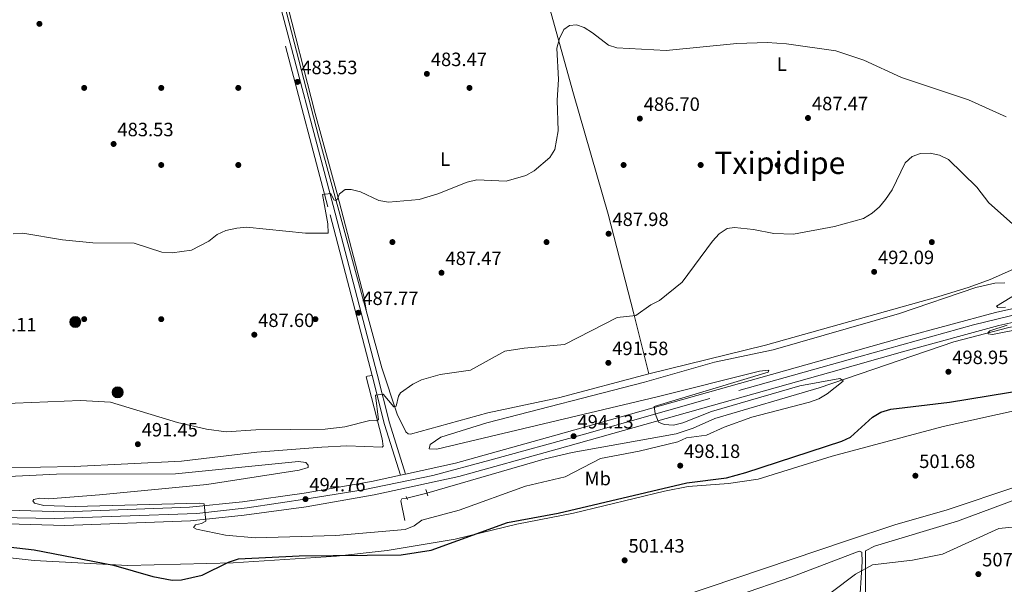
# Model space of a CAD drawing. Units: metres. Extents: x 614232 to 621133, y 4729377 to 4734120.
# Drawn here: x 616560 to 617071, y 4730033 to 4730326 of the extents above; entities that cross this region are included whole.
import ezdxf
from ezdxf.enums import TextEntityAlignment as Align

# ---------------------------------------------------------------- set-up
doc = ezdxf.new("R2010")
doc.units = ezdxf.units.M
doc.header["$MEASUREMENT"] = 0
for name, pattern in [('DGN Style 2', [86.1252, 51.67512, -34.45008000000001]), ('DGN Style 3', [120.57528000000002, 86.1252, -34.45008000000001]), ('DGN Style 4', [137.88644520000003, 68.90016000000001, -34.45008000000001, 0.08612520000000001, -34.45008000000001]), ('DGN Style 5', [60.28764000000001, 25.83756, -34.45008000000001])]:
    doc.linetypes.add(name, pattern=pattern)
for name, color, linetype, lineweight in [('Nivel 13', 7, 'Continuous', 0), ('Nivel 17', 7, 'Continuous', 0), ('Nivel 21', 7, 'Continuous', 0), ('Nivel 22', 7, 'Continuous', 0), ('Nivel 23', 7, 'Continuous', 0), ('Nivel 32', 7, 'Continuous', 0), ('Nivel 36', 7, 'Continuous', 0), ('Nivel 37', 7, 'Continuous', 0), ('Nivel 4', 7, 'Continuous', 0), ('Nivel 41', 7, 'Continuous', 0), ('Nivel 45', 7, 'Continuous', 0), ('Nivel 5', 7, 'Continuous', 0), ('Nivel 54', 7, 'Continuous', 0), ('Nivel 7', 7, 'Continuous', 0)]:
    doc.layers.add(name, color=color, linetype=linetype, lineweight=lineweight)
doc.styles.add('Style-Arial', font='txt')
doc.styles.add('Style-Arial Narrow', font='txt')
doc.styles.add('Style-Times New Roman', font='txt')

# ---------------------------------------------------------------- blocks, each defined once
blk = doc.blocks.new('5PATER')
at = {"layer": 'Nivel 7', "linetype": 'Continuous', "lineweight": 0}
h = blk.add_hatch(color=51, dxfattribs=at)
edge = h.paths.add_edge_path()
edge.add_ellipse((-0.001672912389039993, -0.005154754966497421), major_axis=(-1.095731442372465, -1.110710699892244), ratio=0.9994222409660318, start_angle=0, end_angle=360)
blk = doc.blocks.new('5PERFI')
at = {"layer": 'Nivel 17', "linetype": 'Continuous', "lineweight": 0}
h = blk.add_hatch(color=7, dxfattribs=at)
edge = h.paths.add_edge_path()
edge.add_arc((-0.0001261532306671143, -0.0029774010181427), 1.559999999766158, 315.0000000018422, 675.0000000018422)
blk = doc.blocks.new('5PELE')
at = {"layer": 'Nivel 32', "linetype": 'Continuous', "lineweight": 0}
h = blk.add_hatch(color=9, dxfattribs=at)
edge = h.paths.add_edge_path()
edge.add_arc((0.005093429237604141, 0.004691660404205322), 2.85, 0, 360)
at = {"layer": 'Nivel 32', "color": 252, "linetype": 'Continuous', "lineweight": 0}
blk.add_circle((0.005093429237604141, 0.004691660404205322, 0.001000000000033197), 2.85, dxfattribs=at)

msp = doc.modelspace()

# ---------------------------------------------------------------- linework, layer by layer
at = {"layer": 'Nivel 13', "color": 4, "linetype": 'Continuous', "lineweight": 0}
for points in [[(616886.3399999999, 4730142.109999999, 492.04), (616839.4400000013, 4730129.710000001, 492.04), (616802.7899999991, 4730121.880000001, 491.79), (616762.7199999988, 4730110.83, 491.02), (616761.379999999, 4730111.040000001, 491.02), (616760.2600000016, 4730112.130000001, 491.02), (616755.7300000004, 4730121.24, 490.51), (616747.7600000016, 4730145.380000001, 488.98), (616714.9600000009, 4730265.460000001, 483.88), (616688.2100000009, 4730368.609999999, 480.82)], [(616771.129999999, 4730080.310000001, 493.31), (616832.4800000004, 4730098.050000001, 493.83), (616846.5799999982, 4730101.449999999, 493.83), (616900.4899999984, 4730111, 493.57), (616909.3299999982, 4730113.98, 493.57), (616920.620000001, 4730119, 493.83), (616974.7300000004, 4730134.859999999, 494.34), (617044.6799999997, 4730158.800000001, 495.61), (617073.2600000016, 4730166.15, 495.1), (617102.9800000004, 4730172.08, 494.34), (617153.4400000013, 4730182.290000001, 494.59), (617174.0500000007, 4730185.300000001, 494.34), (617199.5700000003, 4730187.640000001, 494.08), (617245.870000001, 4730189.859999999, 492.3)], [(616759.6499999985, 4730066.09, 493.32), (616757.5500000007, 4730076.24, 492.55), (616758.0500000007, 4730077.26, 492.55), (616760.7300000004, 4730077.74, 493.11)]]:
    msp.add_polyline3d(points, dxfattribs=at)
at = {"layer": 'Nivel 21', "color": 1, "linetype": 'DGN Style 2', "lineweight": 0, "extrusion": (-0.05627630376452498, 0.1327112835044022, 0.9895558058367488), "elevation": 593513.9654054844, "flags": 128}
msp.add_lwpolyline([(-2414441.14021004, -4070901.319731894), (-2414441.14021004, -4070903.054032905)], dxfattribs=at)
at = {"layer": 'Nivel 21', "color": 1, "linetype": 'DGN Style 2', "lineweight": 0, "elevation": 494.08, "flags": 128}
msp.add_lwpolyline([(616771.5500000007, 4730078.859999999), (616770.6099999994, 4730082.1)], dxfattribs=at)
at = {"layer": 'Nivel 21', "color": 7, "linetype": 'DGN Style 3', "lineweight": 0}
msp.add_polyline3d([(616757.3900000006, 4730089.609999999, 494.59), (616749.1600000001, 4730115.949999999, 491.08), (616742.6499999985, 4730141.35, 489.24), (616719.7800000012, 4730228.880000001, 485.3), (616690.5700000003, 4730339.460000001, 482.28), (616676.6900000013, 4730395.91, 480.88), (616660.4299999997, 4730458.59, 480.63), (616658.370000001, 4730466.59, 480.59)], dxfattribs=at)
at = {"layer": 'Nivel 21', "color": 7, "linetype": 'Continuous', "lineweight": 0}
msp.add_polyline3d([(616760.0899999999, 4730090.189999999, 494.59), (616751.8099999987, 4730116.699999999, 491.08), (616745.3099999987, 4730142.040000001, 489.24), (616722.4400000013, 4730229.58, 485.3), (616693.2300000004, 4730340.140000001, 482.28), (616686.120000001, 4730369.060000001, 481.59), (616689.5, 4730370.939999999, 481.59), (616700.1499999985, 4730372.550000001, 481.59), (616714.8900000006, 4730375.9, 482.1), (616791.1900000013, 4730396.130000001, 482.1), (616859.629999999, 4730412.99, 481.85), (616948.1099999994, 4730435.48, 479.17), (617024.4800000004, 4730453.9, 478.28), (617029.4699999988, 4730455.390000001, 478.02), (617031.5500000007, 4730458.460000001, 477.77), (617031.75, 4730465.17, 477), (617029.870000001, 4730469.5, 476.75)], dxfattribs=at)
at = {"layer": 'Nivel 21', "color": 7, "linetype": 'Continuous', "lineweight": 13}
for points in [[(617708.2699999996, 4730182.85, 489.72), (617682.3500000015, 4730184.290000001, 489.5), (617649.4499999993, 4730184.460000001, 489.94), (617551.6799999997, 4730188.119999999, 488.13), (617440.629999999, 4730193.15, 487.45), (617327.5199999996, 4730197.779999999, 488.62), (617253.2100000009, 4730199.07, 491.98), (617206.0799999982, 4730197.119999999, 494.07), (617164.6400000006, 4730193.48, 494.85), (617117.9899999984, 4730185.68, 494.85), (617066.379999999, 4730174.08, 495.08), (617017.4200000018, 4730160.83, 495.88), (616978.8999999985, 4730149.949999999, 494.87), (616836.8000000007, 4730109.98, 494.08), (616785.9800000004, 4730095.76, 494.85), (616760.0899999999, 4730090.189999999, 494.85), (616757.3900000006, 4730089.609999999, 494.85), (616742.3999999985, 4730086.380000001, 494.85), (616707.3900000006, 4730080.220000001, 495.02), (616675.4200000018, 4730075.83, 495.33), (616648, 4730073.02, 495.8), (616583.2600000016, 4730070.550000001, 496.12), (616524.0899999999, 4730072.300000001, 496.01)], [(616523.7300000004, 4730065.220000001, 496.01), (616583.2899999991, 4730063.470000001, 496.12), (616648.5, 4730065.949999999, 495.8), (616676.2600000016, 4730068.800000001, 495.33), (616708.4800000004, 4730073.220000001, 495.02), (616743.7600000016, 4730079.42, 494.85), (616787.6799999997, 4730088.890000001, 494.85), (616838.7100000009, 4730103.16, 494.08), (616980.8200000003, 4730143.130000001, 494.87), (617019.3099999987, 4730154, 495.88), (617068.0899999999, 4730167.210000001, 495.08), (617119.3500000015, 4730178.73, 494.85), (617165.5399999991, 4730186.449999999, 494.85), (617206.5300000012, 4730190.050000001, 494.07), (617246.7300000004, 4730191.710000001, 492.27), (617253.2899999991, 4730191.98, 491.98), (617260.2399999984, 4730191.859999999, 491.66), (617327.3099999987, 4730190.699999999, 488.62), (617440.3299999982, 4730186.07, 487.45), (617551.3900000006, 4730181.040000001, 488.13), (617649.3000000007, 4730177.380000001, 489.94), (617682.3099999987, 4730177.210000001, 489.5), (617708.370000001, 4730177.23, 489.3)]]:
    msp.add_polyline3d(points, dxfattribs=at)
at = {"layer": 'Nivel 21', "color": 7, "linetype": 'DGN Style 3', "lineweight": 13}
for points in [[(617096.6600000001, 4730127.560000001, 501.22), (617039.1400000006, 4730114.91, 501.22), (616981.5399999991, 4730099.449999999, 501.22), (616943.1799999997, 4730087.609999999, 500.46), (616927.7600000016, 4730085.290000001, 500.97), (616906.6900000013, 4730083.67, 501.22), (616894.5500000007, 4730081.279999999, 501.48), (616847.2100000009, 4730069.93, 501.48), (616817.8299999982, 4730064.15, 501.48), (616785.8500000015, 4730056.380000001, 500.97), (616750.5799999982, 4730050.49, 500.97), (616724.2899999991, 4730047.640000001, 500.46), (616670.6000000015, 4730044.050000001, 500.46), (616615.9499999993, 4730042.689999999, 501.22), (616567.2800000012, 4730045.390000001, 501.73), (616502.7699999996, 4730052.51, 501.73)], [(616514.120000001, 4729998.630000001, 504.02), (616625.4299999997, 4729987.050000001, 502.24), (616656.7800000012, 4729985.83, 501.73), (616720.8299999982, 4729988.050000001, 500.96), (616750.0300000012, 4729990.15, 501.22), (616780.4299999997, 4729994.029999999, 501.48), (616802.3900000006, 4730006.33, 501.48), (616808.0799999982, 4730007.77, 501.22), (616845.1999999993, 4730010.800000001, 501.73), (616862.5199999996, 4730014.140000001, 501.73), (616888.0199999996, 4730021.560000001, 501.98), (616931.9499999993, 4730036.25, 501.73), (616988.9200000018, 4730055.57, 503.26), (617014.0500000007, 4730063.91, 502.75), (617041.1499999985, 4730071.609999999, 502.5), (617077.2899999991, 4730083.76, 502.24), (617113.6999999993, 4730094.25, 501.98)]]:
    msp.add_polyline3d(points, dxfattribs=at)
at = {"layer": 'Nivel 22', "color": 4, "linetype": 'DGN Style 5', "lineweight": 0, "extrusion": (-0.01812085066566752, -0.004477940981804378, 0.9998257762308973), "elevation": -31864.2139553275, "flags": 128}
msp.add_lwpolyline([(-4443988.885860691, 1733209.180515036), (-4443988.885860691, 1733198.465810191)], dxfattribs=at)
at = {"layer": 'Nivel 23', "color": 7, "linetype": 'DGN Style 4', "lineweight": 0}
msp.add_polyline3d([(616539.2699999996, 4730067.84, 496.04), (616577.9499999993, 4730067.029999999, 496.11), (616612.1600000001, 4730068.380000001, 495.98), (616651.6400000006, 4730069.710000001, 495.74), (616677.7800000012, 4730072.65, 495.3), (616710.0599999987, 4730077.449999999, 494.77), (616738.1499999985, 4730081.939999999, 494.84), (616774.1600000001, 4730089.41, 494.85), (616803.7699999996, 4730097.42, 494.59), (616851.7899999991, 4730110.49, 494.16), (616932.9800000004, 4730133.619999999, 494.61), (616995.4100000001, 4730150.960000001, 495.28), (617054.9600000009, 4730167.699999999, 495.28), (617080.5700000003, 4730173.83, 495.02)], dxfattribs=at)
at = {"layer": 'Nivel 36', "color": 92, "linetype": 'Continuous', "lineweight": 0}
for points in [[(616886.3399999999, 4730142.109999999, 492.04), (616878.620000001, 4730173.390000001, 490.8), (616865.2600000016, 4730225.09, 487.2), (616847.2199999988, 4730287.52, 485.79), (616815.4100000001, 4730402.1, 482.01)], [(616689.5, 4730370.939999999, 481.6), (616697.0899999999, 4730340.449999999, 481.79), (616713.1000000015, 4730277.23, 483.9), (616724.4899999984, 4730235.57, 484.8), (616738.4699999988, 4730182.460000001, 486.88), (616739.5700000003, 4730175.359999999, 487.71)], [(617111.1099999994, 4730219.470000001, 489.24), (617109.6499999985, 4730212.85, 490.51), (617107.6999999993, 4730208.49, 490.77), (617103.9100000001, 4730204.58, 490.77), (617099.1499999985, 4730203.060000001, 491), (617091.2899999991, 4730202.65, 491.53), (617086.5199999996, 4730201.359999999, 491.91), (617063.5100000016, 4730191.08, 493.96), (617052.620000001, 4730187.16, 494.63), (617036.4400000013, 4730182.08, 494.85), (616994.9899999984, 4730170.51, 493.83), (616946.8299999982, 4730157.040000001, 494.39), (616886.3399999999, 4730142.109999999, 492.04)], [(616742.6499999985, 4730141.35, 489.24), (616740.25, 4730140.98, 489.24), (616739.6700000018, 4730140.560000001, 489.24), (616747.8399999999, 4730108.529999999, 491.02), (616748.4699999988, 4730104.609999999, 491.28), (616747.8900000006, 4730104.119999999, 491.28), (616729.5, 4730104.74, 491.28), (616716.6799999997, 4730104.16, 491.28), (616682.8099999987, 4730101.49, 491.33), (616643.8200000003, 4730096.890000001, 492.42), (616588.1099999994, 4730094.02, 492.99), (616553.120000001, 4730093.380000001, 493.29)], [(617066.0599999987, 4729918.02, 525.7), (617046.1999999993, 4729919.529999999, 524.4300000000001), (617038.3099999987, 4729921, 522.9), (617032.0500000007, 4729923.550000001, 521.62), (617024.379999999, 4729929.67, 519.77), (617019.5899999999, 4729935.300000001, 518.54), (617014.5300000012, 4729942.609999999, 517.29), (617009.7800000012, 4729951.16, 515.24), (617004.4699999988, 4729964.359999999, 513.66), (617000.4699999988, 4729982.75, 511.43), (616999.0199999996, 4730006, 508.44), (616998.8999999985, 4730050.300000001, 504.04), (617003.4600000009, 4730052.82, 503.75), (617046.5300000012, 4730065.67, 503.02), (617096.370000001, 4730084.23, 502.91)], [(616904.1600000001, 4730017.449999999, 503.49), (616960.629999999, 4730036.790000001, 503.49), (616995.5799999982, 4730050.17, 503.49), (616996.870000001, 4730049.619999999, 503.74), (616997, 4730044.66, 504.37), (616995.5100000016, 4730020.130000001, 506.8)]]:
    msp.add_polyline3d(points, dxfattribs=at)
at = {"layer": 'Nivel 4', "color": 30, "linetype": 'Continuous', "lineweight": 30, "elevation": 500, "flags": 128}
msp.add_lwpolyline([(616504.0199999996, 4730058.18), (616567.2399999984, 4730050.800000001), (616608.4200000018, 4730042.85), (616628.8099999987, 4730036.93), (616638.8500000015, 4730035.189999999), (616643.8399999999, 4730035.310000001), (616654.4299999997, 4730037.640000001), (616668.2399999984, 4730044.540000001), (616673.379999999, 4730046.130000001), (616704.8200000003, 4730047.790000001), (616757.7699999996, 4730048.300000001), (616773.3099999987, 4730050.689999999), (616812.9699999988, 4730065.109999999), (616839.2100000009, 4730069.939999999), (616906.1499999985, 4730085.58), (616926.6000000015, 4730088.189999999), (616936.6400000006, 4730090.99), (616986.5, 4730107.26), (616991.0700000003, 4730109.369999999), (617002.4400000013, 4730119.74), (617006.7600000016, 4730122.26), (617011.8999999985, 4730123.790000001), (617042.4800000004, 4730127.51), (617083.6099999994, 4730134.300000001)], dxfattribs=at)
at = {"layer": 'Nivel 5', "color": 30, "linetype": 'Continuous', "lineweight": 0, "flags": 128}
for points, elevation in [([(616556.3599999994, 4730214.91), (616561.3599999994, 4730215.15), (616582.0500000007, 4730211.640000001), (616597.6999999993, 4730210.109999999), (616619.2300000004, 4730210.050000001), (616633.5199999996, 4730205.390000001), (616638.8900000006, 4730204.99), (616648.9100000001, 4730206.34), (616657.9299999997, 4730211.060000001), (616662.2899999991, 4730214.5), (616666.8399999999, 4730216.58), (616672.5, 4730217.810000001), (616677.5799999982, 4730218.290000001), (616708.2100000009, 4730215.1), (616719.870000001, 4730215.109999999), (616719.6900000013, 4730220), (616717.0300000012, 4730235.26), (616721.3299999982, 4730235.75), (616722.870000001, 4730232.529999999), (616723.6700000018, 4730232.109999999), (616724.6400000006, 4730232.74), (616725.8200000003, 4730235.560000001), (616728.7399999984, 4730237.77), (616731.7899999991, 4730237.800000001), (616736.6600000001, 4730236.66), (616746.2300000004, 4730232.17), (616751.1700000018, 4730231.35), (616767.129999999, 4730232.630000001), (616776.8000000007, 4730235.58), (616792.0300000012, 4730241.73), (616797.0500000007, 4730242.9), (616812.3500000015, 4730242.130000001), (616822.5700000003, 4730245.07), (616826.9100000001, 4730247.560000001), (616834.879999999, 4730254.460000001), (616837.620000001, 4730258.65), (616839.3299999982, 4730268.34), (616838.7899999991, 4730284.24), (616839.5100000016, 4730294.99), (616838.5599999987, 4730311.109999999), (616840.0199999996, 4730316.24), (616842.2199999988, 4730320.85), (616845.25, 4730322.970000001), (616848.7300000004, 4730323.25), (616852.8599999994, 4730321.85), (616857.1099999994, 4730319.199999999), (616865.370000001, 4730312.68), (616869.7100000009, 4730311.290000001), (616895.3200000003, 4730309.960000001), (616932.0300000012, 4730313.560000001), (616947.7300000004, 4730314.09), (616957.7899999991, 4730313.52), (616983.5, 4730309.74), (616998.0199999996, 4730304.880000001), (617017.5599999987, 4730296.029999999), (617052.2199999988, 4730284.310000001), (617071.7800000012, 4730275.470000001)], 485), ([(616540.2300000004, 4730126.26), (616591.370000001, 4730128.32), (616606.9499999993, 4730127.49), (616641.6600000001, 4730116.859999999), (616656.75, 4730113.460000001), (616667.0100000016, 4730112.140000001), (616682.4100000001, 4730113.1), (616718.3200000003, 4730113.4), (616728.5700000003, 4730114.630000001), (616741.5500000007, 4730118.01), (616744.7699999996, 4730117.77), (616745.9800000004, 4730118.34), (616744.4499999993, 4730131.109999999), (616748.5100000016, 4730131.560000001), (616753.9600000009, 4730125.01), (616755.2100000009, 4730125.439999999), (616756.3200000003, 4730130.540000001), (616757.379999999, 4730132.41), (616763.8000000007, 4730136.890000001), (616768.3999999985, 4730139.07), (616778, 4730141.92), (616793.8000000007, 4730144.01), (616811.5300000012, 4730153.93), (616821.5899999999, 4730155.58), (616842.5500000007, 4730157.460000001), (616869.8999999985, 4730171.449999999), (616879.5399999991, 4730172.42), (616887.4299999997, 4730177.970000001), (616891.9200000018, 4730180.189999999), (616903.6700000018, 4730189.83), (616919.370000001, 4730210.960000001), (616922.8000000007, 4730214.869999999), (616926.9600000009, 4730217.640000001), (616930.8099999987, 4730218.15), (616940.75, 4730217.1), (616951.2899999991, 4730214.939999999), (616961.4699999988, 4730214.6), (616982.6600000001, 4730218.720000001), (616997.6999999993, 4730222.810000001), (617002.1999999993, 4730225.529999999), (617006.0100000016, 4730228.779999999), (617009.2800000012, 4730232.68), (617012.620000001, 4730237.609999999), (617019.4299999997, 4730251.67), (617022.9899999984, 4730254.9), (617027.4400000013, 4730256.59), (617032.3999999985, 4730256.699999999), (617037.2899999991, 4730255.67), (617041.870000001, 4730253.449999999), (617056.6799999997, 4730239.050000001), (617062.879999999, 4730231), (617078.3000000007, 4730217.25)], 490), ([(616532.6799999997, 4730087.939999999), (616578.9600000009, 4730090.09), (616640.6900000013, 4730090.35), (616704.4899999984, 4730096.699999999), (616708.3099999987, 4730096.140000001), (616709.5700000003, 4730094.82), (616709.4499999993, 4730093.59), (616704.8099999987, 4730092.23), (616656.9699999988, 4730084.720000001), (616601.1499999985, 4730079.41), (616574.9699999988, 4730077.390000001), (616569.9800000004, 4730077.73), (616567.0399999991, 4730076.98), (616566.5599999987, 4730076.310000001), (616567.4299999997, 4730075.050000001), (616572.3099999987, 4730073.810000001), (616588.5, 4730073.27), (616652.9699999988, 4730075.08), (616655.5899999999, 4730074.779999999), (616656.3099999987, 4730065.74), (616654.129999999, 4730064.550000001), (616651.0100000016, 4730063.800000001), (616650.0399999991, 4730062.460000001), (616651.5199999996, 4730061.6), (616666.5300000012, 4730058.41), (616681.9499999993, 4730057.130000001), (616723.9499999993, 4730058.210000001), (616759.870000001, 4730061.390000001), (616764.5899999999, 4730063.27), (616768.5500000007, 4730066.33), (616787.8299999982, 4730071.51), (616822.4100000001, 4730083.880000001), (616842.8900000006, 4730088.75), (616861.2899999991, 4730098.189999999), (616881.370000001, 4730102.040000001), (616901.3999999985, 4730106.960000001), (616905.9499999993, 4730109.02), (616916.3200000003, 4730110.33), (616925.4899999984, 4730114.550000001), (616939.870000001, 4730119.710000001), (616969.7699999996, 4730127.57), (616974.6000000015, 4730129.25), (616978.9299999997, 4730131.75), (616987.1900000013, 4730138.369999999), (616986.8999999985, 4730138.869999999), (616985.4499999993, 4730139.77), (616964.8000000007, 4730135.890000001), (616918.8900000006, 4730122.689999999), (616904.0300000012, 4730116.73), (616899.0899999999, 4730115.57), (616894.2699999996, 4730115.869999999), (616891.4200000018, 4730117.02), (616889.6999999993, 4730121.68), (616889.1600000001, 4730125.25), (616948.2300000004, 4730143.07), (616948.6400000006, 4730144.050000001), (616943.7199999988, 4730143.59), (616890.6700000018, 4730130.23), (616776.3399999999, 4730103.07), (616772.3599999994, 4730103.25), (616772.879999999, 4730105.57), (616778.3999999985, 4730109.359999999), (616802.2800000012, 4730116.779999999), (616884.120000001, 4730137.91), (616920.4899999984, 4730148.17), (616950.8299999982, 4730154.58), (617016.5300000012, 4730173.51), (617056.129999999, 4730187.050000001), (617065.9899999984, 4730189.199999999), (617071.1700000018, 4730189.43)], 495), ([(617077.9699999988, 4730184.029999999), (617066.8900000006, 4730177.27), (617067.4899999984, 4730176.640000001), (617071.4200000018, 4730176.810000001)], 495), ([(617072.2899999991, 4730167.49), (617063.3500000015, 4730164.449999999), (617062.4200000018, 4730163.720000001), (617062.4899999984, 4730162.939999999), (617064.8000000007, 4730162.550000001), (617081.3999999985, 4730165.92)], 495), ([(616981.0700000003, 4730028.790000001), (616993.6600000001, 4730038.15), (617002.5100000016, 4730043.1), (617023.2699999996, 4730045.52), (617038.8500000015, 4730048.560000001), (617067.9600000009, 4730061.859999999), (617078.3999999985, 4730062.99)], 505)]:
    msp.add_lwpolyline(points, dxfattribs=dict(at, elevation=elevation))
at = {"layer": 'Nivel 54', "color": 9, "linetype": 'Continuous', "lineweight": 0}
for points in [[(617117.9899999984, 4730185.68, 494.85), (617066.379999999, 4730174.08, 495.08), (617017.4200000018, 4730160.83, 495.88), (616978.8999999985, 4730149.949999999, 494.87), (616836.8000000007, 4730109.98, 494.08), (616785.9800000004, 4730095.76, 494.85), (616760.0899999999, 4730090.189999999, 494.85), (616757.3900000006, 4730089.609999999, 494.85), (616742.3999999985, 4730086.380000001, 494.85), (616707.3900000006, 4730080.220000001, 495.02), (616675.4200000018, 4730075.83, 495.33), (616648, 4730073.02, 495.8), (616583.2600000016, 4730070.550000001, 496.12), (616524.0899999999, 4730072.300000001, 496.01)], [(616523.7300000004, 4730065.220000001, 496.01), (616583.2899999991, 4730063.470000001, 496.12), (616648.5, 4730065.949999999, 495.8), (616676.2600000016, 4730068.800000001, 495.33), (616708.4800000004, 4730073.220000001, 495.02), (616743.7600000016, 4730079.42, 494.85), (616787.6799999997, 4730088.890000001, 494.85), (616838.7100000009, 4730103.16, 494.08), (616980.8200000003, 4730143.130000001, 494.87), (617019.3099999987, 4730154, 495.88), (617068.0899999999, 4730167.210000001, 495.08), (617119.3500000015, 4730178.73, 494.85)]]:
    msp.add_polyline3d(points, dxfattribs=at)

# ---------------------------------------------------------------- block references
at = {"layer": 'Nivel 17', "color": 7, "linetype": 'Continuous', "lineweight": 0}
for p in [(616593.25, 4730290.560000001, 482.35), (616633.25, 4730290.560000001, 482.45), (616673.25, 4730290.560000001, 482.7), (616793.25, 4730290.560000001, 484.02), (616633.25, 4730250.560000001, 483.63), (616673.25, 4730250.560000001, 483.94), (616873.25, 4730250.560000001, 487.08), (616913.25, 4730250.560000001, 487.84), (616953.25, 4730250.560000001, 488.35), (616753.25, 4730210.560000001, 485.98), (616833.25, 4730210.560000001, 487.84), (617033.25, 4730210.560000001, 492.69), (616593.25, 4730170.560000001, 487.68), (616633.25, 4730170.560000001, 487.51), (616713.25, 4730170.560000001, 487.68)]:
    msp.add_blockref('5PERFI', p, dxfattribs=at)
at = {"layer": 'Nivel 32', "color": 252, "linetype": 'Continuous', "lineweight": 0}
for p in [(616588.6099999994, 4730169.109999999, 487.75), (616610.6099999994, 4730132.59, 489.7)]:
    msp.add_blockref('5PELE', p, dxfattribs=at)
at = {"layer": 'Nivel 7', "color": 51, "linetype": 'Continuous', "lineweight": 0}
for p in [(616570.0100000016, 4730323.810000001, 482), (616771.129999999, 4730297.869999999, 483.47), (616703.9699999988, 4730293.689999999, 483.53), (616881.6900000013, 4730274.640000001, 486.7), (616968.9600000009, 4730274.949999999, 487.47), (616608.5199999996, 4730261.470000001, 483.53), (616865.4699999988, 4730214.890000001, 487.98), (616778.7300000004, 4730194.640000001, 487.47), (617003.3099999987, 4730195.119999999, 492.09), (616735.5700000003, 4730173.890000001, 487.78), (616681.5700000003, 4730162.49, 487.61), (616865.3399999999, 4730147.890000001, 491.58), (617041.8399999999, 4730143.25, 498.95), (616847.3200000003, 4730109.84, 494.13), (616621.1099999994, 4730105.67, 491.46), (616902.629999999, 4730094.529999999, 498.19), (617024.6999999993, 4730089.310000001, 501.69), (616708.1400000006, 4730077.18, 494.76), (616873.7899999991, 4730045.41, 501.43), (617057.3999999985, 4730038.26, 507.06)]:
    msp.add_blockref('5PATER', p, dxfattribs=at)

# ---------------------------------------------------------------- texts
at = {"layer": 'Nivel 37', "color": 92, "linetype": 'Continuous', "lineweight": 0, "style": 'Style-Arial Narrow'}
for s, p in [('L', (616955.3931471035, 4730302.87998, 485.7)), ('L', (616780.6531471051, 4730253.609979998, 484.65)), ('Mb', (616859.8448305838, 4730087.849979999, 497.17))]:
    msp.add_text(s, height=6.99996, dxfattribs=at).set_placement(p, align=Align.MIDDLE_CENTER)
at = {"layer": 'Nivel 41', "color": 7, "linetype": 'Continuous', "lineweight": 0, "style": 'Style-Arial'}
for s, p in [('483.47', (616773.1799999997, 4730301.869999999, 483.47)), ('483.53', (616705.9499999993, 4730297.689999999, 483.53)), ('486.70', (616883.6700000018, 4730278.640000001, 486.7)), ('487.47', (616971.0100000016, 4730278.949999999, 487.47)), ('483.53', (616610.5, 4730265.470000001, 483.53)), ('487.98', (616867.4600000009, 4730218.890000001, 487.98)), ('487.47', (616780.7800000012, 4730198.640000001, 487.47)), ('492.09', (617005.2899999991, 4730199.119999999, 492.09)), ('487.77', (616737.620000001, 4730177.890000001, 487.78)), ('488.11', (616539.4100000001, 4730164.199999999, 488.12)), ('487.60', (616683.5599999987, 4730166.49, 487.61)), ('491.58', (616867.3299999982, 4730151.890000001, 491.58)), ('498.95', (617043.8200000003, 4730147.25, 498.95)), ('494.13', (616849.3000000007, 4730113.84, 494.13)), ('491.45', (616623.1000000015, 4730109.67, 491.46)), ('498.18', (616904.620000001, 4730098.529999999, 498.19)), ('501.68', (617026.6799999997, 4730093.310000001, 501.69)), ('494.76', (616710.129999999, 4730081.18, 494.76)), ('501.43', (616875.7699999996, 4730049.41, 501.43)), ('507.05', (617059.379999999, 4730042.26, 507.06))]:
    msp.add_text(s, height=6.99996, dxfattribs=at).set_placement(p)
at = {"layer": 'Nivel 45', "color": 7, "linetype": 'Continuous', "lineweight": 0, "style": 'Style-Times New Roman'}
msp.add_text('Txipidipe', height=11.49996, dxfattribs=at).set_placement((616954.3515654169, 4730251.659979999, 488.32), align=Align.MIDDLE_CENTER)

doc.saveas('drawing.dxf')
